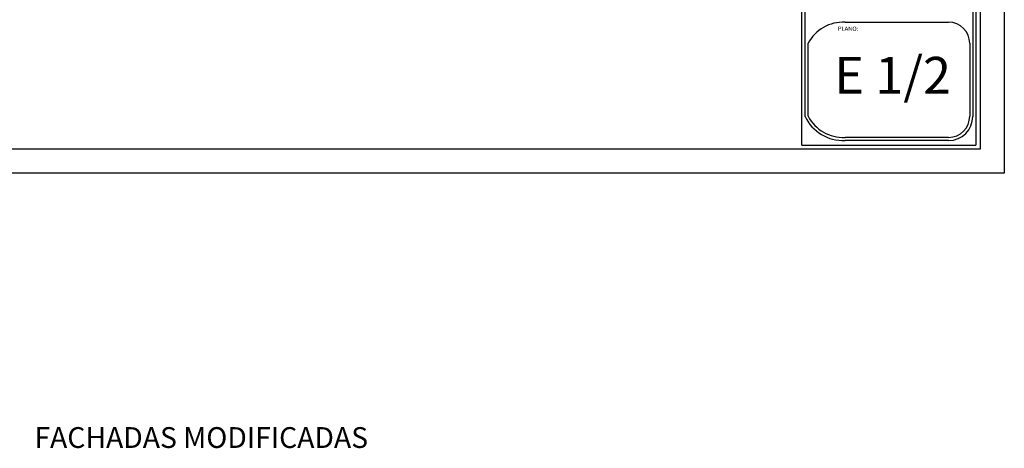
# Model space of a CAD drawing. Extents: x -6789 to -5898, y 1691 to 2192.
# Drawn here: x -6111 to -6083, y 1993 to 2006 of the extents above; entities that cross this region are included whole.
import ezdxf
from ezdxf.enums import TextEntityAlignment as Align

# ---------------------------------------------------------------- set-up
doc = ezdxf.new("R2010")
doc.units = 0
doc.header["$MEASUREMENT"] = 0
doc.layers.get('0').update_dxf_attribs({"linetype": 'CONTINUOUS'})
doc.layers.add('MARCO', color=7, linetype='CONTINUOUS', lineweight=25)
doc.layers.add('TEXTO', color=7, linetype='CONTINUOUS', lineweight=18)
doc.styles.add('ARIAL', font='arial.ttf')
doc.styles.add('ROTULO', font='times.ttf')

msp = doc.modelspace()

# ---------------------------------------------------------------- linework, layer by layer
for p, q in [((-6088.627913, 2002.974753), (-6088.627913, 2036.445906)), ((-6083.784617, 2036.445906), (-6083.784617, 2002.974769)), ((-6083.693219, 2036.481419), (-6083.693219, 2002.137791)), ((-6083.693219, 2036.481419), (-6083.693219, 2002.137791)), ((-6087.473787, 2005.692069), (-6084.482539, 2005.692069)), ((-6088.539309, 2002.977511), (-6088.539309, 2005.08275)), ((-6083.873221, 2005.08275), (-6083.873221, 2002.977511)), ((-6084.482539, 2002.368192), (-6087.473787, 2002.368192)), ((-6084.482591, 2002.276795), (-6087.473735, 2002.276795))]:
    msp.add_line(p, q)
for centre, radius, start, end in [((-6087.527002, 2004.548822), 1.144485, 87.3349577, 152.1911673), ((-6084.482539, 2005.08275), 0.609318, 0, 90), ((-6087.528076, 2003.490203), 1.214625, 205.1099589, 272.5642223), ((-6087.527002, 2003.511439), 1.144485, 207.8088327, 272.6650423), ((-6084.482591, 2002.974769), 0.697974, 270, 0), ((-6084.482539, 2002.977511), 0.609318, 270, 0)]:
    msp.add_arc(centre, radius, start, end)
at = {"layer": 'MARCO', "linetype": 'Continuous'}
for p, q in [((-6088.719311, 2002.137791), (-6088.719311, 2037.235278)), ((-6083.693219, 2037.235278), (-6083.693219, 2002.137791)), ((-6088.719311, 2002.137791), (-6083.693219, 2002.137791))]:
    msp.add_line(p, q, dxfattribs=at)
at = {"layer": 'MARCO'}
for points in [[(-6133.629046, 2038.421973), (-6082.875514, 2038.421973), (-6082.875514, 2001.330855), (-6133.629046, 2001.330855)], [(-6132.929046, 2037.721973), (-6083.575514, 2037.721973), (-6083.575514, 2002.030855), (-6132.929046, 2002.030855)]]:
    msp.add_lwpolyline(points, close=True, dxfattribs=at)

# ---------------------------------------------------------------- texts
at = {"style": 'ROTULO', "oblique": 15}
msp.add_text('PLANO:', height=0.1218637, dxfattribs=at).set_placement((-6087.678909, 2005.444388))
at = {"style": 'ROTULO'}
msp.add_text('E 1/2', height=1.0663072, dxfattribs=at).set_placement((-6087.782798, 2004.691446), align=Align.TOP_LEFT)
at = {"layer": 'TEXTO', "color": 4, "insert": (-6110.874897, 1994.001085, 0), "char_height": 0.6, "attachment_point": 1, "style": 'ARIAL'}
msp.add_mtext_dynamic_manual_height_columns('{\\C256;FACHADAS MODIFICADAS}', width=53.5451811, gutter_width=5, heights=[0], dxfattribs=at)

doc.saveas('drawing.dxf')
